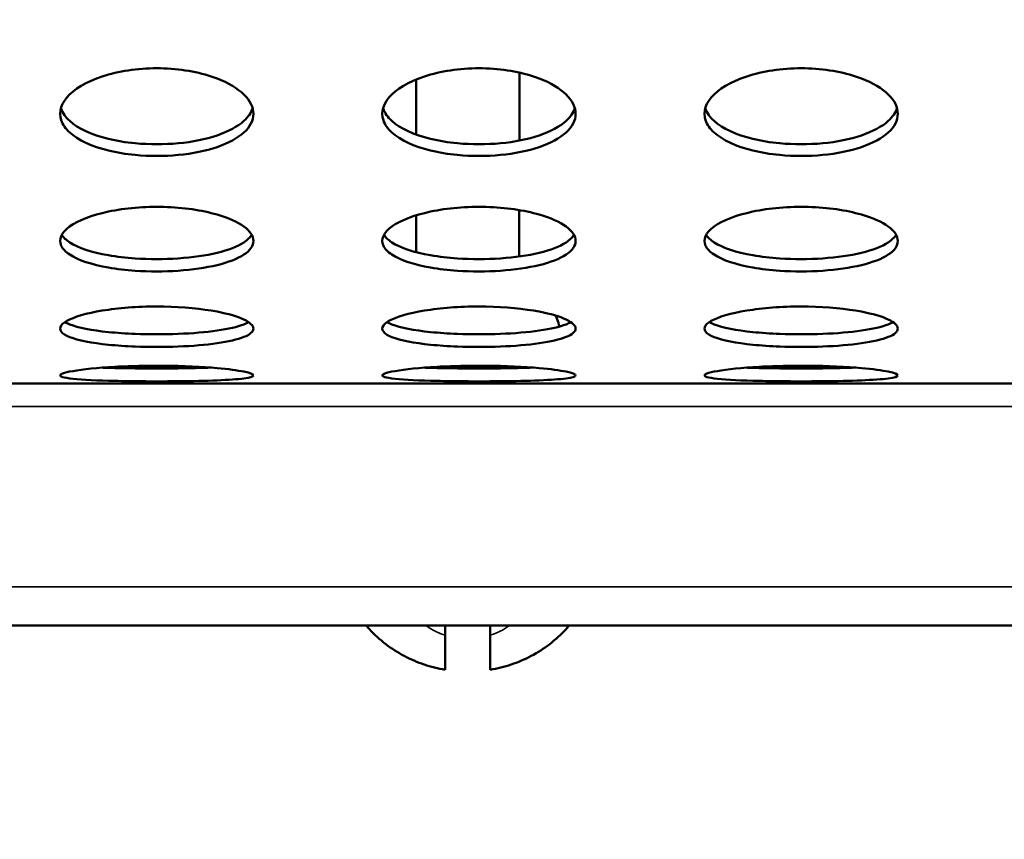
# Model space of a CAD drawing. Units: millimetres. Extents: x -12549 to 22108, y 13151 to 19301.
# Drawn here: x -5431 to -5278, y 16101 to 16228 of the extents above; entities that cross this region are included whole.
import ezdxf

# ---------------------------------------------------------------- set-up
doc = ezdxf.new("R2010")
doc.units = ezdxf.units.MM
doc.layers.add('MD_Visible', color=7, linetype='Continuous', lineweight=50)
doc.layers.add('MD_Visible Narrow', color=7, linetype='Continuous', lineweight=35)
doc.styles.get("Standard").update_dxf_attribs({"font": 'Square-721-BT.ttf'})
doc.dimstyles.new('OLCU', dxfattribs={"dimtxt": 300, "dimasz": 150, "dimexe": 0.18, "dimexo": 0.0625, "dimgap": 50, "dimtad": 1, "dimdec": 0, "dimlfac": 0.1, "dimrnd": 5, "dimzin": 0, "dimdsep": 46, "dimtxsty": 'Standard', "dimcen": 0.09, "dimse1": 1, "dimse2": 1, "dimadec": 0, "dimazin": 0, "dimtfac": 1, "dimtdec": 0, "dimtofl": 0, "dimtmove": 0, "dimatfit": 3, "dimfxl": 1, "dimtolj": 1, "dimtzin": 0, "dimarcsym": 0})

# ---------------------------------------------------------------- blocks, each defined once
blk = doc.blocks.new('*D4')
at = {"color": 0, "lineweight": -2, "transparency": 16777216}
blk.add_line((-11781.67, 18870.72), (-1915.86, 18870.72), dxfattribs=at)
at = {"color": 0, "transparency": 16777216}
for points in [[(-11781.67, 18904.05), (-11781.67, 18837.39), (-11981.67, 18870.72)], [(-1915.86, 18904.05), (-1915.86, 18837.39), (-1715.86, 18870.72)]]:
    blk.add_solid(points, dxfattribs=at)
at = {"layer": 'Defpoints', "color": 0, "transparency": 16777216}
for p in [(-1715.86, 18870.72), (-11981.67, 16549.73), (-1715.86, 15579.73)]:
    blk.add_point(p, dxfattribs=at)
at = {"color": 0, "transparency": 16777216, "insert": (-6848.76, 19104.35), "char_height": 300, "attachment_point": 5}
blk.add_mtext('\\A1;1025', dxfattribs=at)
blk = doc.blocks.new('*D5')
at = {"color": 0, "lineweight": -2, "transparency": 16777216}
blk.add_line((-12120.03, 18517.11), (-12120.03, 13350.93), dxfattribs=at)
at = {"color": 0, "transparency": 16777216}
for points in [[(-12153.37, 18517.11), (-12086.7, 18517.11), (-12120.03, 18717.11)], [(-12153.37, 13350.93), (-12086.7, 13350.93), (-12120.03, 13150.93)]]:
    blk.add_solid(points, dxfattribs=at)
at = {"layer": 'Defpoints', "color": 0, "transparency": 16777216}
for p in [(-6138.92, 18717.11), (-12120.03, 13150.93), (-4101.62, 13150.93)]:
    blk.add_point(p, dxfattribs=at)
at = {"color": 0, "transparency": 16777216, "insert": (-12351.85, 15934.02), "char_height": 300, "attachment_point": 5, "rotation": 90}
blk.add_mtext('\\A1;555', dxfattribs=at)

msp = doc.modelspace()

# ---------------------------------------------------------------- linework, layer by layer
at = {"layer": 'MD_Visible'}
for p, q in [((-5353.6, 16209.44), (-5353.59, 16219.99)), ((-5369.6, 16210.38), (-5369.59, 16218.92)), ((-5369.6, 16208.57), (-5369.6, 16208.57)), ((-5353.61, 16191.44), (-5353.61, 16198.65)), ((-5369.61, 16192.12), (-5369.61, 16197.84)), ((-5369.61, 16190.21), (-5369.61, 16190.21)), ((-5402.54, 16174.15), (-5417.19, 16174.15)), ((-5352.54, 16174.15), (-5367.19, 16174.15)), ((-5302.54, 16174.15), (-5317.19, 16174.15)), ((-5648.62, 16171.73), (-5121.12, 16171.73)), ((-5409.87, 16171.74), (-5409.87, 16171.73)), ((-5359.87, 16171.73), (-5359.87, 16171.74)), ((-5309.87, 16171.74), (-5309.87, 16171.73)), ((-5111.12, 16134.15), (-5649.62, 16134.15)), ((-5365.12, 16132.65), (-5365.12, 16134.15)), ((-5358.12, 16132.65), (-5358.12, 16134.15))]:
    msp.add_line(p, q, dxfattribs=at)
for points, knots in [([(-5394.87, 16213.59), (-5394.87, 16212.57), (-5395.89, 16210.58), (-5400.19, 16208.26), (-5406.42, 16207), (-5412.55, 16207), (-5418.89, 16208.04), (-5423.14, 16210), (-5425.38, 16213.2), (-5424.22, 16216.75), (-5418.89, 16219.51), (-5413.26, 16220.58), (-5407.22, 16220.81), (-5400.67, 16219.55), (-5395.89, 16216.68), (-5394.87, 16214.61), (-5394.87, 16213.59)], [-3.141593, -3.141593, -3.141593, -3.141593, -2.692794, -2.243995, -1.795196, -1.346397, -1.047198, -0.448799, -0.1496, 0.448799, 1.047198, 1.346397, 1.645596, 2.243995, 2.692794, 3.141593, 3.141593, 3.141593, 3.141593]), ([(-5344.87, 16213.59), (-5344.87, 16212.57), (-5345.89, 16210.58), (-5350.19, 16208.26), (-5356.42, 16207), (-5362.55, 16207), (-5368.89, 16208.04), (-5373.14, 16210), (-5375.38, 16213.2), (-5374.22, 16216.75), (-5368.89, 16219.51), (-5363.26, 16220.58), (-5357.22, 16220.81), (-5350.67, 16219.55), (-5345.89, 16216.68), (-5344.87, 16214.61), (-5344.87, 16213.59)], [-3.141593, -3.141593, -3.141593, -3.141593, -2.692794, -2.243995, -1.795196, -1.346397, -1.047198, -0.448799, -0.1496, 0.448799, 1.047198, 1.346397, 1.645596, 2.243995, 2.692794, 3.141593, 3.141593, 3.141593, 3.141593]), ([(-5294.87, 16213.59), (-5294.87, 16212.57), (-5295.89, 16210.58), (-5300.19, 16208.26), (-5306.42, 16207), (-5312.55, 16207), (-5318.89, 16208.04), (-5323.14, 16210), (-5325.38, 16213.2), (-5324.22, 16216.75), (-5318.89, 16219.51), (-5313.26, 16220.58), (-5307.22, 16220.81), (-5300.67, 16219.55), (-5295.89, 16216.68), (-5294.87, 16214.61), (-5294.87, 16213.59)], [-3.141593, -3.141593, -3.141593, -3.141593, -2.692794, -2.243995, -1.795196, -1.346397, -1.047198, -0.448799, -0.1496, 0.448799, 1.047198, 1.346397, 1.645596, 2.243995, 2.692794, 3.141593, 3.141593, 3.141593, 3.141593]), ([(-5424.74, 16214.48), (-5424.73, 16214.44), (-5424.72, 16214.41), (-5424.7, 16214.37), (-5424.48, 16213.71), (-5424.04, 16213.07), (-5423.38, 16212.49), (-5422.08, 16211.31), (-5419.96, 16210.34), (-5417.37, 16209.71), (-5416.07, 16209.39), (-5414.66, 16209.16), (-5413.2, 16209.02), (-5411.02, 16208.82), (-5408.72, 16208.82), (-5406.53, 16209.02), (-5404.34, 16209.23), (-5402.27, 16209.65), (-5400.51, 16210.24), (-5398.76, 16210.84), (-5397.33, 16211.61), (-5396.35, 16212.49), (-5395.67, 16213.11), (-5395.21, 16213.79), (-5395, 16214.49)], [0.13344, 0.13344, 0.13344, 0.13344, 0.1496, 0.1496, 0.1496, 0.448799, 0.448799, 0.448799, 1.047198, 1.047198, 1.047198, 1.346397, 1.346397, 1.346397, 1.795196, 1.795196, 1.795196, 2.243995, 2.243995, 2.243995, 2.692794, 2.692794, 2.692794, 3.009758, 3.009758, 3.009758, 3.009758]), ([(-5374.74, 16214.48), (-5374.73, 16214.44), (-5374.72, 16214.41), (-5374.7, 16214.37), (-5374.48, 16213.71), (-5374.04, 16213.07), (-5373.38, 16212.49), (-5372.08, 16211.31), (-5369.96, 16210.34), (-5367.37, 16209.71), (-5366.07, 16209.39), (-5364.66, 16209.16), (-5363.2, 16209.02), (-5361.02, 16208.82), (-5358.72, 16208.82), (-5356.53, 16209.02), (-5354.34, 16209.23), (-5352.27, 16209.65), (-5350.51, 16210.24), (-5348.76, 16210.84), (-5347.33, 16211.61), (-5346.35, 16212.49), (-5345.67, 16213.11), (-5345.21, 16213.79), (-5345, 16214.49)], [0.13344, 0.13344, 0.13344, 0.13344, 0.1496, 0.1496, 0.1496, 0.448799, 0.448799, 0.448799, 1.047198, 1.047198, 1.047198, 1.346397, 1.346397, 1.346397, 1.795196, 1.795196, 1.795196, 2.243995, 2.243995, 2.243995, 2.692794, 2.692794, 2.692794, 3.009757, 3.009757, 3.009757, 3.009757]), ([(-5324.74, 16214.48), (-5324.73, 16214.44), (-5324.72, 16214.41), (-5324.7, 16214.37), (-5324.48, 16213.71), (-5324.04, 16213.07), (-5323.38, 16212.49), (-5322.08, 16211.31), (-5319.96, 16210.34), (-5317.37, 16209.71), (-5316.07, 16209.39), (-5314.66, 16209.16), (-5313.2, 16209.02), (-5311.02, 16208.82), (-5308.72, 16208.82), (-5306.53, 16209.02), (-5304.34, 16209.23), (-5302.27, 16209.65), (-5300.51, 16210.24), (-5298.76, 16210.84), (-5297.33, 16211.61), (-5296.35, 16212.49), (-5295.67, 16213.11), (-5295.21, 16213.79), (-5295, 16214.49)], [0.13344, 0.13344, 0.13344, 0.13344, 0.1496, 0.1496, 0.1496, 0.448799, 0.448799, 0.448799, 1.047198, 1.047198, 1.047198, 1.346397, 1.346397, 1.346397, 1.795196, 1.795196, 1.795196, 2.243995, 2.243995, 2.243995, 2.692794, 2.692794, 2.692794, 3.009757, 3.009757, 3.009757, 3.009757]), ([(-5394.87, 16193.87), (-5394.87, 16193.11), (-5395.89, 16191.65), (-5400.19, 16189.98), (-5406.42, 16189.09), (-5412.55, 16189.09), (-5418.89, 16189.83), (-5423.14, 16191.23), (-5425.38, 16193.57), (-5424.22, 16196.2), (-5418.89, 16198.28), (-5413.26, 16199.09), (-5407.22, 16199.27), (-5400.67, 16198.31), (-5395.89, 16196.15), (-5394.87, 16194.62), (-5394.87, 16193.87)], [-3.141593, -3.141593, -3.141593, -3.141593, -2.692794, -2.243995, -1.795196, -1.346397, -1.047198, -0.448799, -0.1496, 0.448799, 1.047198, 1.346397, 1.645596, 2.243995, 2.692794, 3.141593, 3.141593, 3.141593, 3.141593]), ([(-5344.87, 16193.87), (-5344.87, 16193.11), (-5345.89, 16191.65), (-5350.19, 16189.98), (-5356.42, 16189.09), (-5362.55, 16189.09), (-5368.89, 16189.83), (-5373.14, 16191.23), (-5375.38, 16193.57), (-5374.22, 16196.2), (-5368.89, 16198.28), (-5363.26, 16199.09), (-5357.22, 16199.27), (-5350.67, 16198.31), (-5345.89, 16196.15), (-5344.87, 16194.62), (-5344.87, 16193.87)], [-3.141593, -3.141593, -3.141593, -3.141593, -2.692794, -2.243995, -1.795196, -1.346397, -1.047198, -0.448799, -0.1496, 0.448799, 1.047198, 1.346397, 1.645596, 2.243995, 2.692794, 3.141593, 3.141593, 3.141593, 3.141593]), ([(-5294.87, 16193.87), (-5294.87, 16193.11), (-5295.89, 16191.65), (-5300.19, 16189.98), (-5306.42, 16189.09), (-5312.55, 16189.09), (-5318.89, 16189.83), (-5323.14, 16191.23), (-5325.38, 16193.57), (-5324.22, 16196.2), (-5318.89, 16198.28), (-5313.26, 16199.09), (-5307.22, 16199.27), (-5300.67, 16198.31), (-5295.89, 16196.15), (-5294.87, 16194.62), (-5294.87, 16193.87)], [-3.141593, -3.141593, -3.141593, -3.141593, -2.692794, -2.243995, -1.795196, -1.346397, -1.047198, -0.448799, -0.1496, 0.448799, 1.047198, 1.346397, 1.645596, 2.243995, 2.692794, 3.141593, 3.141593, 3.141593, 3.141593]), ([(-5424.6, 16194.81), (-5424.36, 16194.4), (-5423.95, 16194), (-5423.38, 16193.64), (-5422.08, 16192.78), (-5419.96, 16192.09), (-5417.37, 16191.64), (-5416.07, 16191.41), (-5414.66, 16191.25), (-5413.2, 16191.15), (-5411.02, 16191), (-5408.72, 16191), (-5406.53, 16191.15), (-5404.34, 16191.3), (-5402.27, 16191.59), (-5400.51, 16192.02), (-5398.76, 16192.44), (-5397.33, 16193), (-5396.35, 16193.64), (-5395.79, 16194.01), (-5395.38, 16194.41), (-5395.14, 16194.82)], [0.190892, 0.190892, 0.190892, 0.190892, 0.448799, 0.448799, 0.448799, 1.047198, 1.047198, 1.047198, 1.346397, 1.346397, 1.346397, 1.795196, 1.795196, 1.795196, 2.243995, 2.243995, 2.243995, 2.692794, 2.692794, 2.692794, 2.951872, 2.951872, 2.951872, 2.951872]), ([(-5374.6, 16194.81), (-5374.36, 16194.4), (-5373.95, 16194), (-5373.38, 16193.64), (-5372.08, 16192.78), (-5369.96, 16192.09), (-5367.37, 16191.64), (-5366.07, 16191.41), (-5364.66, 16191.25), (-5363.2, 16191.15), (-5361.02, 16191), (-5358.72, 16191), (-5356.53, 16191.15), (-5354.34, 16191.3), (-5352.27, 16191.59), (-5350.51, 16192.02), (-5348.76, 16192.44), (-5347.33, 16193), (-5346.35, 16193.64), (-5345.79, 16194.01), (-5345.38, 16194.41), (-5345.14, 16194.82)], [0.190892, 0.190892, 0.190892, 0.190892, 0.448799, 0.448799, 0.448799, 1.047198, 1.047198, 1.047198, 1.346397, 1.346397, 1.346397, 1.795196, 1.795196, 1.795196, 2.243995, 2.243995, 2.243995, 2.692794, 2.692794, 2.692794, 2.951871, 2.951871, 2.951871, 2.951871]), ([(-5324.6, 16194.81), (-5324.36, 16194.4), (-5323.95, 16194), (-5323.38, 16193.64), (-5322.08, 16192.78), (-5319.96, 16192.09), (-5317.37, 16191.64), (-5316.07, 16191.41), (-5314.66, 16191.25), (-5313.2, 16191.15), (-5311.02, 16191), (-5308.72, 16191), (-5306.53, 16191.15), (-5304.34, 16191.3), (-5302.27, 16191.59), (-5300.51, 16192.02), (-5298.76, 16192.44), (-5297.33, 16193), (-5296.35, 16193.64), (-5295.79, 16194.01), (-5295.38, 16194.41), (-5295.14, 16194.82)], [0.190892, 0.190892, 0.190892, 0.190892, 0.448799, 0.448799, 0.448799, 1.047198, 1.047198, 1.047198, 1.346397, 1.346397, 1.346397, 1.795196, 1.795196, 1.795196, 2.243995, 2.243995, 2.243995, 2.692794, 2.692794, 2.692794, 2.95187, 2.95187, 2.95187, 2.95187]), ([(-5394.87, 16180.26), (-5394.87, 16179.79), (-5395.89, 16178.89), (-5400.19, 16177.9), (-5406.42, 16177.38), (-5412.55, 16177.38), (-5418.89, 16177.81), (-5423.14, 16178.63), (-5425.38, 16180.06), (-5424.22, 16181.73), (-5418.89, 16183.1), (-5413.26, 16183.64), (-5407.22, 16183.76), (-5400.67, 16183.12), (-5395.89, 16181.7), (-5394.87, 16180.72), (-5394.87, 16180.26)], [-3.141593, -3.141593, -3.141593, -3.141593, -2.692794, -2.243995, -1.795196, -1.346397, -1.047198, -0.448799, -0.1496, 0.448799, 1.047198, 1.346397, 1.645596, 2.243995, 2.692794, 3.141593, 3.141593, 3.141593, 3.141593]), ([(-5344.87, 16180.26), (-5344.87, 16179.79), (-5345.89, 16178.89), (-5350.19, 16177.9), (-5356.42, 16177.38), (-5362.55, 16177.38), (-5368.89, 16177.81), (-5373.14, 16178.63), (-5375.38, 16180.06), (-5374.22, 16181.73), (-5368.89, 16183.1), (-5363.26, 16183.64), (-5357.22, 16183.76), (-5350.67, 16183.12), (-5345.89, 16181.7), (-5344.87, 16180.72), (-5344.87, 16180.26)], [-3.141593, -3.141593, -3.141593, -3.141593, -2.692794, -2.243995, -1.795196, -1.346397, -1.047198, -0.448799, -0.1496, 0.448799, 1.047198, 1.346397, 1.645596, 2.243995, 2.692794, 3.141593, 3.141593, 3.141593, 3.141593]), ([(-5294.87, 16180.26), (-5294.87, 16179.79), (-5295.89, 16178.89), (-5300.19, 16177.9), (-5306.42, 16177.38), (-5312.55, 16177.38), (-5318.89, 16177.81), (-5323.14, 16178.63), (-5325.38, 16180.06), (-5324.22, 16181.73), (-5318.89, 16183.1), (-5313.26, 16183.64), (-5307.22, 16183.76), (-5300.67, 16183.12), (-5295.89, 16181.7), (-5294.87, 16180.72), (-5294.87, 16180.26)], [-3.141593, -3.141593, -3.141593, -3.141593, -2.692794, -2.243995, -1.795196, -1.346397, -1.047198, -0.448799, -0.1496, 0.448799, 1.047198, 1.346397, 1.645596, 2.243995, 2.692794, 3.141593, 3.141593, 3.141593, 3.141593]), ([(-5424.12, 16181.26), (-5423.92, 16181.14), (-5423.67, 16181.02), (-5423.38, 16180.91), (-5422.08, 16180.39), (-5419.96, 16179.98), (-5417.37, 16179.72), (-5416.07, 16179.59), (-5414.66, 16179.49), (-5413.2, 16179.44), (-5411.02, 16179.35), (-5408.72, 16179.35), (-5406.53, 16179.44), (-5404.34, 16179.52), (-5402.27, 16179.69), (-5400.51, 16179.94), (-5398.76, 16180.19), (-5397.33, 16180.52), (-5396.35, 16180.91), (-5396.07, 16181.02), (-5395.82, 16181.14), (-5395.62, 16181.26)], [0.317902, 0.317902, 0.317902, 0.317902, 0.448799, 0.448799, 0.448799, 1.047198, 1.047198, 1.047198, 1.346397, 1.346397, 1.346397, 1.795196, 1.795196, 1.795196, 2.243995, 2.243995, 2.243995, 2.692794, 2.692794, 2.692794, 2.823865, 2.823865, 2.823865, 2.823865]), ([(-5374.12, 16181.26), (-5373.92, 16181.14), (-5373.67, 16181.02), (-5373.38, 16180.91), (-5372.08, 16180.39), (-5369.96, 16179.98), (-5367.37, 16179.72), (-5366.07, 16179.59), (-5364.66, 16179.49), (-5363.2, 16179.44), (-5361.02, 16179.35), (-5358.72, 16179.35), (-5356.53, 16179.44), (-5354.34, 16179.52), (-5352.27, 16179.69), (-5350.51, 16179.94), (-5348.76, 16180.19), (-5347.33, 16180.52), (-5346.35, 16180.91), (-5346.07, 16181.02), (-5345.82, 16181.14), (-5345.62, 16181.26)], [0.317901, 0.317901, 0.317901, 0.317901, 0.448799, 0.448799, 0.448799, 1.047198, 1.047198, 1.047198, 1.346397, 1.346397, 1.346397, 1.795196, 1.795196, 1.795196, 2.243995, 2.243995, 2.243995, 2.692794, 2.692794, 2.692794, 2.823864, 2.823864, 2.823864, 2.823864]), ([(-5347.38, 16180.57), (-5347.48, 16180.95), (-5347.59, 16181.33), (-5347.8, 16181.89), (-5347.87, 16182.08), (-5347.95, 16182.27)], [1.7894406, 1.7894406, 1.7894406, 1.7894406, 1.878309, 1.878309, 1.9239287, 1.9239287, 1.9239287, 1.9239287]), ([(-5324.12, 16181.26), (-5323.92, 16181.14), (-5323.67, 16181.02), (-5323.38, 16180.91), (-5322.08, 16180.39), (-5319.96, 16179.98), (-5317.37, 16179.72), (-5316.07, 16179.59), (-5314.66, 16179.49), (-5313.2, 16179.44), (-5311.02, 16179.35), (-5308.72, 16179.35), (-5306.53, 16179.44), (-5304.34, 16179.52), (-5302.27, 16179.69), (-5300.51, 16179.94), (-5298.76, 16180.19), (-5297.33, 16180.52), (-5296.35, 16180.91), (-5296.07, 16181.02), (-5295.82, 16181.14), (-5295.62, 16181.26)], [0.317901, 0.317901, 0.317901, 0.317901, 0.448799, 0.448799, 0.448799, 1.047198, 1.047198, 1.047198, 1.346397, 1.346397, 1.346397, 1.795196, 1.795196, 1.795196, 2.243995, 2.243995, 2.243995, 2.692794, 2.692794, 2.692794, 2.823862, 2.823862, 2.823862, 2.823862]), ([(-5394.87, 16172.99), (-5394.87, 16172.81), (-5395.89, 16172.49), (-5400.19, 16172.19), (-5406.42, 16172.06), (-5412.55, 16172.06), (-5418.89, 16172.17), (-5423.14, 16172.41), (-5425.38, 16172.9), (-5424.22, 16173.58), (-5418.89, 16174.22), (-5413.26, 16174.47), (-5407.22, 16174.53), (-5400.67, 16174.22), (-5395.89, 16173.58), (-5394.87, 16173.17), (-5394.87, 16172.99)], [-3.141593, -3.141593, -3.141593, -3.141593, -2.692794, -2.243995, -1.795196, -1.346397, -1.047198, -0.448799, -0.1496, 0.448799, 1.047198, 1.346397, 1.645596, 2.243995, 2.692794, 3.141593, 3.141593, 3.141593, 3.141593]), ([(-5418.37, 16174.19), (-5418.04, 16174.18), (-5417.71, 16174.17), (-5417.37, 16174.16), (-5416.07, 16174.12), (-5414.66, 16174.1), (-5413.2, 16174.08), (-5411.02, 16174.06), (-5408.72, 16174.06), (-5406.53, 16174.08), (-5404.69, 16174.1), (-5402.92, 16174.14), (-5401.36, 16174.19)], [0.967981, 0.967981, 0.967981, 0.967981, 1.047198, 1.047198, 1.047198, 1.346397, 1.346397, 1.346397, 1.795196, 1.795196, 1.795196, 2.173471, 2.173471, 2.173471, 2.173471]), ([(-5344.87, 16172.99), (-5344.87, 16172.81), (-5345.89, 16172.49), (-5350.19, 16172.19), (-5356.42, 16172.06), (-5362.55, 16172.06), (-5368.89, 16172.17), (-5373.14, 16172.41), (-5375.38, 16172.9), (-5374.22, 16173.58), (-5368.89, 16174.22), (-5363.26, 16174.47), (-5357.22, 16174.53), (-5350.67, 16174.22), (-5345.89, 16173.58), (-5344.87, 16173.17), (-5344.87, 16172.99)], [-3.141593, -3.141593, -3.141593, -3.141593, -2.692794, -2.243995, -1.795196, -1.346397, -1.047198, -0.448799, -0.1496, 0.448799, 1.047198, 1.346397, 1.645596, 2.243995, 2.692794, 3.141593, 3.141593, 3.141593, 3.141593]), ([(-5368.37, 16174.19), (-5368.04, 16174.18), (-5367.71, 16174.17), (-5367.37, 16174.16), (-5366.07, 16174.12), (-5364.66, 16174.1), (-5363.2, 16174.08), (-5361.02, 16174.06), (-5358.72, 16174.06), (-5356.53, 16174.08), (-5354.69, 16174.1), (-5352.92, 16174.14), (-5351.36, 16174.19)], [0.967981, 0.967981, 0.967981, 0.967981, 1.047198, 1.047198, 1.047198, 1.346397, 1.346397, 1.346397, 1.795196, 1.795196, 1.795196, 2.173467, 2.173467, 2.173467, 2.173467]), ([(-5364.67, 16174.15), (-5363.54, 16174.31), (-5362.41, 16174.37), (-5360.36, 16174.34), (-5359.46, 16174.27), (-5358.57, 16174.15)], [2.9855312, 2.9855312, 2.9855312, 2.9855312, 3.1593523, 3.1593523, 3.2976541, 3.2976541, 3.2976541, 3.2976541]), ([(-5294.87, 16172.99), (-5294.87, 16172.81), (-5295.89, 16172.49), (-5300.19, 16172.19), (-5306.42, 16172.06), (-5312.55, 16172.06), (-5318.89, 16172.17), (-5323.14, 16172.41), (-5325.38, 16172.9), (-5324.22, 16173.58), (-5318.89, 16174.22), (-5313.26, 16174.47), (-5307.22, 16174.53), (-5300.67, 16174.22), (-5295.89, 16173.58), (-5294.87, 16173.17), (-5294.87, 16172.99)], [-3.141593, -3.141593, -3.141593, -3.141593, -2.692794, -2.243995, -1.795196, -1.346397, -1.047198, -0.448799, -0.1496, 0.448799, 1.047198, 1.346397, 1.645596, 2.243995, 2.692794, 3.141593, 3.141593, 3.141593, 3.141593]), ([(-5318.37, 16174.19), (-5318.04, 16174.18), (-5317.71, 16174.17), (-5317.37, 16174.16), (-5316.07, 16174.12), (-5314.66, 16174.1), (-5313.2, 16174.08), (-5311.02, 16174.06), (-5308.72, 16174.06), (-5306.53, 16174.08), (-5304.69, 16174.1), (-5302.92, 16174.14), (-5301.36, 16174.19)], [0.967981, 0.967981, 0.967981, 0.967981, 1.047198, 1.047198, 1.047198, 1.346397, 1.346397, 1.346397, 1.795196, 1.795196, 1.795196, 2.173463, 2.173463, 2.173463, 2.173463]), ([(-5365.12, 16127.3), (-5366.22, 16127.49), (-5367.31, 16127.75), (-5369.44, 16128.47), (-5370.47, 16128.91), (-5372.47, 16129.96), (-5373.44, 16130.58), (-5375.25, 16131.97), (-5376.1, 16132.76), (-5377.04, 16133.79), (-5377.19, 16133.97), (-5377.35, 16134.15)], [0.1878324, 0.1878324, 0.1878324, 0.1878324, 0.3665791, 0.3665791, 0.5453258, 0.5453258, 0.7240725, 0.7240725, 0.9028192, 0.9028192, 0.9394227, 0.9394227, 0.9394227, 0.9394227]), ([(-5358.12, 16127.3), (-5357.02, 16127.49), (-5355.93, 16127.75), (-5353.8, 16128.47), (-5352.76, 16128.91), (-5350.76, 16129.96), (-5349.8, 16130.58), (-5347.99, 16131.97), (-5347.13, 16132.76), (-5346.2, 16133.79), (-5346.04, 16133.97), (-5345.89, 16134.15)], [0.1878324, 0.1878324, 0.1878324, 0.1878324, 0.3665791, 0.3665791, 0.5453258, 0.5453258, 0.7240725, 0.7240725, 0.9028192, 0.9028192, 0.9394227, 0.9394227, 0.9394227, 0.9394227]), ([(-5365.12, 16127.3), (-5365.12, 16127.3), (-5365.12, 16127.31), (-5365.12, 16127.39), (-5365.12, 16127.51), (-5365.12, 16127.85), (-5365.12, 16128.1), (-5365.12, 16128.72), (-5365.12, 16129.1), (-5365.12, 16129.89), (-5365.12, 16130.39), (-5365.12, 16131.48), (-5365.12, 16132.08), (-5365.12, 16132.65)], [-1.945853, -1.945853, -1.945853, -1.945853, -1.873836, -1.873836, -1.68883, -1.68883, -1.500578, -1.500578, -1.312326, -1.312326, -1.115489, -1.115489, -0.918652, -0.918652, -0.918652, -0.918652]), ([(-5358.12, 16127.3), (-5358.12, 16127.3), (-5358.12, 16127.31), (-5358.12, 16127.39), (-5358.12, 16127.51), (-5358.12, 16127.85), (-5358.12, 16128.1), (-5358.12, 16128.72), (-5358.12, 16129.1), (-5358.12, 16129.89), (-5358.12, 16130.39), (-5358.12, 16131.48), (-5358.12, 16132.08), (-5358.12, 16132.65)], [-6.797786, -6.797786, -6.797786, -6.797786, -6.725768, -6.725768, -6.540762, -6.540762, -6.35251, -6.35251, -6.164258, -6.164258, -5.967421, -5.967421, -5.770584, -5.770584, -5.770584, -5.770584])]:
    msp.add_open_spline(points, degree=3, knots=knots, dxfattribs=at)
msp.add_open_spline([(-5355.2, 16189.35), (-5355.2, 16189.35), (-5355.2, 16189.35), (-5355.2, 16189.35)], degree=3, dxfattribs=at)
at = {"layer": 'MD_Visible Narrow'}
for p, q in [((-5150.34, 16168.15), (-5622.39, 16168.15)), ((-5147.49, 16140.15), (-5622.24, 16140.15))]:
    msp.add_line(p, q, dxfattribs=at)
for centre, major_axis, start_param, end_param in [((-5361.62, 16177.69), (14.6, 0), 1.151666, 1.151675), ((-5361.62, 16177.69), (14.6, 0), 0.234811, 0.362214), ((-5361.62, 16161.75), (14.6, 0), 1.372989, 1.768604), ((-5361.62, 16140.8), (10, 0), 5.087149, 5.396551)]:
    msp.add_ellipse(centre, major_axis=major_axis, ratio=0.870669, start_param=start_param, end_param=end_param, dxfattribs=at)
at = {"layer": 'MD_Visible Narrow', "extrusion": (0, 0, -1)}
msp.add_ellipse((-5361.62, 16140.8), major_axis=(-10, 0), ratio=0.870669, start_param=5.087149, end_param=5.396551, dxfattribs=at)

# ---------------------------------------------------------------- dimensions: what is measured, and where the dimension line sits
dim = msp.add_linear_dim(base=(-1715.86, 18870.72), p1=(-11981.67, 16549.73), p2=(-1715.86, 15579.73), dimstyle='OLCU', override={"dimasz": 200, "dimgap": 80})
dim.commit()
dim.dimension.update_dxf_attribs({"geometry": '*D4', "text_midpoint": (-6848.76, 19104.35)})
dim = msp.add_linear_dim(base=(-12120.03, 13150.93), p1=(-6138.92, 18717.11), p2=(-4101.62, 13150.93), angle=90, dimstyle='OLCU', override={"dimasz": 200, "dimgap": 80})
dim.commit()
dim.dimension.update_dxf_attribs({"geometry": '*D5', "text_midpoint": (-12351.85, 15934.02)})

doc.saveas('drawing.dxf')
